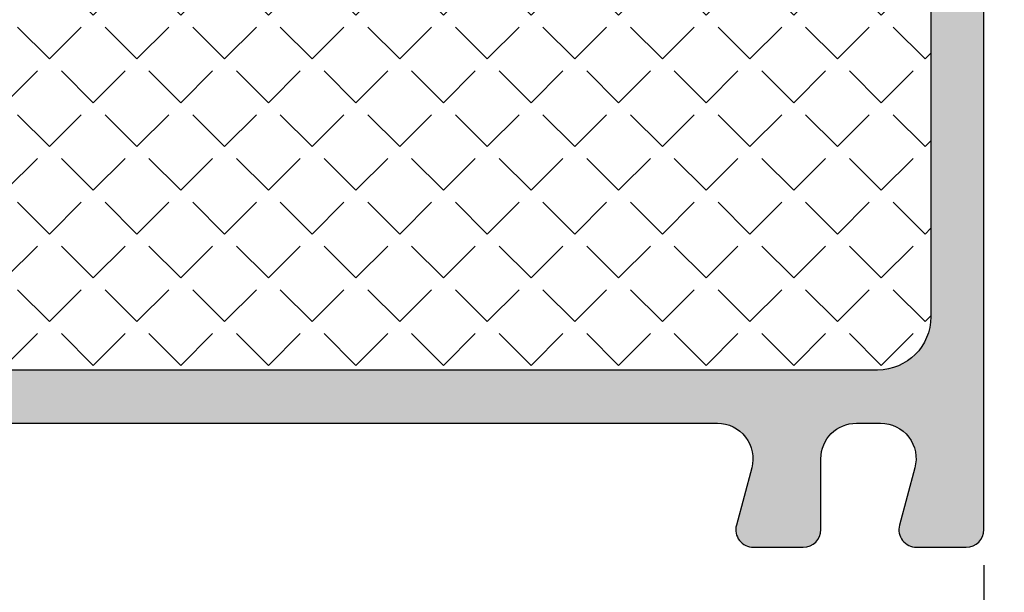
# Model space of a CAD drawing. Units: millimetres. Extents: x -821 to 3224, y -1385 to 965.
# Drawn here: x 1030 to 1085, y -603 to -570 of the extents above; entities that cross this region are included whole.
import ezdxf

# ---------------------------------------------------------------- set-up
doc = ezdxf.new("R2010")
doc.units = ezdxf.units.MM
doc.layers.add('279118_Schwelle_GFK$0$Schraffur_Kunststoff', color=254, linetype='Continuous')
doc.layers.add('AM_5', color=3, linetype='Continuous', lineweight=25)
doc.styles.get("Standard").update_dxf_attribs({"font": 'isocp.shx'})
doc.dimstyles.new('AM_DIN$0', dxfattribs={"dimtxt": 3, "dimasz": 2.5, "dimexe": 1, "dimexo": 1, "dimgap": 1, "dimtad": 1, "dimdec": 1, "dimdsep": 46, "dimtxsty": 'Standard', "dimcen": 0, "dimclrd": 3, "dimclre": 3, "dimclrt": 2, "dimadec": 1, "dimazin": 2, "dimtp": 0.1, "dimtm": 0.1, "dimtfac": 0.71, "dimtdec": 1, "dimtmove": 0, "dimatfit": 3, "dimfxl": 0, "dimlwd": -1, "dimlwe": -1, "dimarcsym": 0})

# ---------------------------------------------------------------- blocks, each defined once
blk = doc.blocks.new('*D387')
at = {"layer": 'AM_5'}
for p, q in [((1084.109434164559, -601.0560416842641), (1084.109434164559, -614.1710744450179)), ((900.1094446393488, -602.0560331747793), (900.1094446393488, -614.1710744450179)), ((905.1094446393488, -612.1710744450179), (1079.109434164559, -612.1710744450179))]:
    blk.add_line(p, q, dxfattribs=at)
for points in [[(905.1094446393488, -611.3377411116845), (905.1094446393488, -613.0044077783513), (900.1094446393488, -612.1710744450179)], [(1079.109434164559, -611.3377411116845), (1079.109434164559, -613.0044077783513), (1084.109434164559, -612.1710744450179)]]:
    blk.add_solid(points, dxfattribs=at)
at = {"layer": 'Defpoints', "color": 0}
for p in [(1084.109434164559, -599.0560416842641), (900.1094446393488, -600.0560331747793), (1084.109434164559, -612.1710744450179)]:
    blk.add_point(p, dxfattribs=at)
at = {"layer": 'AM_5', "color": 2, "insert": (992.1094394019538, -606.1710744450179), "char_height": 6, "attachment_point": 5}
blk.add_mtext('184', dxfattribs=at)
blk = doc.blocks.new('*D388')
at = {"layer": 'AM_5'}
for p, q in [((1084.609432672472, -552.0560381135958), (1100.617996880064, -552.0560381135958)), ((1098.617996880064, -557.0560381135958), (1098.617996880064, -595.0560381135958)), ((1086.609432672472, -600.0560381135958), (1100.617996880064, -600.0560381135958))]:
    blk.add_line(p, q, dxfattribs=at)
for points in [[(1097.78466354673, -557.0560381135958), (1099.451330213397, -557.0560381135958), (1098.617996880064, -552.0560381135958)], [(1097.78466354673, -595.0560381135958), (1099.451330213397, -595.0560381135958), (1098.617996880064, -600.0560381135958)]]:
    blk.add_solid(points, dxfattribs=at)
at = {"layer": 'Defpoints', "color": 0}
for p in [(1082.609432672472, -552.0560381135958), (1084.609432672472, -600.0560381135958), (1098.617996880064, -600.0560381135958)]:
    blk.add_point(p, dxfattribs=at)
at = {"layer": 'AM_5', "color": 2, "insert": (1092.617996880064, -576.0560381135957), "char_height": 6, "attachment_point": 5, "rotation": 90}
blk.add_mtext('48', dxfattribs=at)
blk = doc.blocks.new('*D397')
at = {"layer": 'AM_5'}
for p, q in [((1063.495801662733, -452.056043052424), (1131.245081600291, -452.056043052424)), ((1129.245081600291, -457.056043052424), (1129.245081600291, -595.0560430524242)), ((1086.459432672475, -600.0560430524242), (1131.245081600291, -600.0560430524242))]:
    blk.add_line(p, q, dxfattribs=at)
for points in [[(1128.411748266958, -457.056043052424), (1130.078414933625, -457.056043052424), (1129.245081600291, -452.056043052424)], [(1128.411748266958, -595.0560430524242), (1130.078414933624, -595.0560430524242), (1129.245081600291, -600.0560430524242)]]:
    blk.add_solid(points, dxfattribs=at)
at = {"layer": 'Defpoints', "color": 0}
for p in [(1061.495801662733, -452.056043052424), (1084.459432672475, -600.0560430524242), (1129.245081600291, -600.0560430524242)]:
    blk.add_point(p, dxfattribs=at)
at = {"layer": 'AM_5', "color": 2, "insert": (1123.245081600291, -526.056043052424), "char_height": 6, "attachment_point": 5, "rotation": 90}
blk.add_mtext('148', dxfattribs=at)
blk = doc.blocks.new('279118_Schwelle_GFK')
h = blk.add_hatch()
h.set_pattern_fill('ANGLE', color=1, scale=0.5, angle=45)
h.set_pattern_definition([(45, (-358.9783363207964, -204.5448641833891), (-2.469570433294017, 2.469570433294018), [2.54, -0.9525]), (135, (-358.9783363207964, -204.5448641833891), (-2.469570433294018, -2.469570433294017), [2.54, -0.9525])])
h.paths.add_polyline_path([(-126.5, 10.00000000000003, 0.4142135623731009), (-123.4999999999999, 13), (-123.4999999999999, 18.77867965644073, 0.1989123673796839), (-123.9393398282201, 19.83933982822023), (-126.2071067811869, 22.10710678118664, -0.198912367379825), (-126.5000000000004, 22.81421356237369), (-126.4999999999999, 23.65000000000055, -0.2679491924309313), (-125.6250000000003, 25.16554445662206), (-123.9999999999998, 26.10373864405584, 0.2679491924310768), (-123.4999999999999, 26.96976404784023), (-123.4999999999999, 27.50000000000003, 0.4142135623730951), (-124.9999999999999, 29.00000000000003), (-125.5302359521602, 29.00000000000003, 0.2679491924311332), (-126.3962613559447, 28.49999999999997), (-127.3344555433777, 26.87499999999998, -0.2679491924311334), (-128.8500000000004, 26.00000000000003), (-129.6857864376273, 26.00000000000003, -0.1989123673796018), (-130.3928932188135, 26.29289321881323), (-132.513212406641, 28.41321240663979, 0.2125565616699689), (-133.2726551440706, 28.70473516020777), (-148.1559076625818, 27.9247369472037, 0.1710427619675826), (-149.999449896922, 27.16442417147039, -0.1845466924591847), (-151.9999999999916, 26.40000000000057), (-178, 26.40000000000057, 0.414213562372969), (-180.9999999999999, 23.4000000000019), (-181.0000000000013, 20.22132034356096, 0.1989123673797694), (-180.5606601717813, 19.16066017178079), (-178.2928932188142, 16.89289321881371, -0.1989123673796585), (-178.0000000000009, 16.18578643762749), (-178.0000000000009, 15.35000000000016, -0.2679491924311334), (-178.8750000000008, 13.83445554337757), (-180.5000000000003, 12.89626135594481, 0.2679491924311325), (-181.0000000000004, 12.03023595216021), (-181.0000000000004, 11.50000000000002, 0.4142135623730951), (-179.5000000000004, 10.00000000000003), (-178.9697640478411, 10.00000000000003, 0.2679491924311103), (-178.1037386440566, 10.50000000000005), (-177.1655444566229, 12.12500000000073, -0.2679491924309644), (-175.6500000000015, 13.00000000000048), (-174.8142135623746, 13.00000000000094, -0.1989123673797733), (-174.1071067811875, 12.70710678118753), (-171.8393398282204, 10.4393398282209, 0.1989123673796268), (-170.778679656441, 10.00000000000094)])
h.paths.add_polyline_path([(-73.49999999999994, 10.00000000000003, 0.4142135623730951), (-70.49999999999994, 13.00000000000003), (-70.49999999999994, 29.83454258616402, 0.4296339059668403), (-73.65700786872868, 32.83043119042762), (-90.9140045134836, 31.92603031918088, 0.1060063192635111), (-92.12849832237725, 31.59828398029186, -0.1192625368197897), (-93.49999999999991, 31.26642624566651), (-103.4214422352916, 31.26642624566651, 0.0130907170848383), (-103.5784501040202, 31.26231484993023), (-117.6570078687288, 30.52448890197368, 0.3989595459737159), (-120.4999999999999, 27.52860029770989), (-120.4999999999999, 13.00000000000003, 0.4142135623730951), (-117.4999999999999, 10.00000000000003)])
h.paths.add_polyline_path([(-6, 10.00000000000003, 0.4142135623731005), (-2.999999999999943, 13.00000000000003), (-2.999999999999943, 33.77867965644065, 0.1989123673796848), (-3.439339828220113, 34.83933982822028), (-5.707106781186923, 37.10710678118664, -0.198912367379827), (-6.000000000000426, 37.81421356237369), (-5.999999999999943, 38.65000000000119, -0.2679491924309782), (-5.125000000000085, 40.16554445662264), (-3.499999999999943, 41.10373864405575, 0.2679491924311299), (-2.999999999999943, 41.96976404784017), (-2.999999999999943, 42.50000000000003, 0.4142135623730951), (-4.499999999999943, 44.00000000000003), (-5.030235952160211, 44.00000000000003, 0.2679491924310975), (-5.896261355944631, 43.50000000000008), (-6.834455543378141, 41.87499999999976, -0.2679491924311028), (-8.350000000000591, 41.00000000000003), (-9.1857864376274, 41.00000000000003, -0.1989123673796641), (-9.89289321881364, 41.29289321881335), (-12.16066017178008, 43.56066017177979, 0.1989123673796468), (-13.22132034355997, 44.00000000000003), (-26.62649730809945, 44.00000000000048, 0.2679491924311075), (-29.22457351945303, 42.50000000000055), (-31.53397459621227, 38.5000000000001, -0.2679491924310971), (-34.13205080756518, 37.00000000000048), (-50.86794919242836, 37.00000000000048, -0.2679491924310972), (-53.4660254037819, 38.50000000000046), (-55.77542648054113, 42.50000000000087, 0.267949192431097), (-58.37350269189403, 44.00000000000048), (-63.49999999999987, 44.00000000000048, 0.4142135623730843), (-66.49999999999996, 41.00000000000055), (-66.50000000000085, 20.2213203435606, 0.1989123673796694), (-66.06066017178064, 19.16066017178063), (-63.79289321881414, 16.89289321881413, -0.1989123673796631), (-63.50000000000084, 16.18578643762799), (-63.50000000000085, 15.35000000000042, -0.2679491924310963), (-64.37500000000063, 13.83445554337793), (-66.00000000000043, 12.89626135594472, 0.2679491924311032), (-66.5000000000004, 12.03023595216026), (-66.5000000000004, 11.50000000000001, 0.4142135623730951), (-65.00000000000041, 10.00000000000003), (-64.4697640478406, 10.00000000000003, 0.2679491924311617), (-63.60373864405605, 10.50000000000019), (-62.66554445662308, 12.12500000000049, -0.2679491924310189), (-61.15000000000155, 13.00000000000048), (-60.31421356237416, 13.00000000000094, -0.1989123673797999), (-59.607106781187, 12.70710678118746), (-57.3393398282206, 10.43933982822105, 0.1989123673796528), (-56.27867965644097, 10.00000000000094)])
at = {"layer": '279118_Schwelle_GFK$0$Schraffur_Kunststoff'}
h = blk.add_hatch(color=254, dxfattribs=at)
h.paths.add_polyline_path([(-195.5785039343641, 29.44491337275579, 0.3989595459737212), (-196.9999999999999, 27.94696907062368), (-196.9999999999999, 22.49999999999957, 0.4142135623730949), (-195.4999999999999, 20.99999999999957), (-194.9999999999999, 20.99999999999957, 0.4142135623730951), (-193.9999999999999, 21.99999999999957), (-193.9999999999999, 22.6752561744087, -0.3989595459737152), (-191.1570078687288, 25.67114477867243), (-188.2093438249721, 25.82562530527824, -0.4296339059668341), (-184.0000000000004, 21.83110716626012), (-183.9999999999999, 1.000000000000099, 0.4142135623730413), (-183, 2.842170943040401e-14), (-180.2000000000007, -4.263256414560601e-13, 0.4931454260313352), (-179.2340741737115, 1.258819045101937), (-180.097819881073, 4.482361909795141, -0.493145426031286), (-178.1659682284948, 7.000000000000032), (-176.7999999999992, 7.000000000000028, -0.4142135623730943), (-174.7999999999992, 5.000000000000028), (-174.7999999999992, 1.000000000000028, 0.4142135623730475), (-173.7999999999994, 2.842170943040401e-14), (-170.9999999999997, -4.263256414560601e-13, 0.4931454260312726), (-170.0340741737104, 1.258819045101905), (-170.8978198810714, 4.482361909796115, -0.4931454260312242), (-168.9659682284932, 7.00000000000048), (-119.8340317715055, 7.000000000000028, -0.4931454260312406), (-117.9021801189273, 4.482361909795383), (-118.7659258262883, 1.258819045101976, 0.4931454260313314), (-117.7999999999989, -4.263256414560601e-13), (-114.4999999999996, 4.831690603168681e-13, 0.414213562373017), (-113.4999999999999, 1.000000000000394), (-113.4999999999999, 3.999999999999574, -0.4142135623730951), (-110.4999999999999, 6.999999999999574), (-73.49999999999994, 6.999999999999574, -0.4142135623730951), (-70.49999999999994, 3.999999999999574), (-70.49999999999994, 1.000000000000483, 0.414213562373016), (-69.50000000000021, 4.831690603168681e-13), (-66.20000000000093, -4.263256414560601e-13, 0.4931454260313676), (-65.23407417371159, 1.258819045102022), (-66.09781988107301, 4.482361909795127, -0.493145426031284), (-64.16596822849486, 7.000000000000032), (-15.0340317715067, 7.000000000000483, -0.493145426031277), (-13.10218011892852, 4.482361909795657), (-13.96592582628998, 1.258819045101912, 0.4931454260313294), (-13.00000000000077, -4.263256414560601e-13), (-10.20000000000059, 2.842170943040401e-14, 0.414213562373045), (-9.20000000000067, 1.000000000000114), (-9.20000000000067, 5.000000000000028, -0.4142135623730951), (-7.200000000000671, 7.000000000000028), (-5.834031771505494, 7.000000000000028, -0.4931454260312443), (-3.902180118927276, 4.482361909795387), (-4.765925826288367, 1.258819045101806, 0.4931454260312966), (-3.799999999999159, -4.263256414560601e-13), (-0.9999999999998579, 2.842170943040401e-14, 0.414213562373045), (5.684341886080801e-14, 1.000000000000114), (5.684341886080801e-14, 46.50000000000003, 0.4142135623730896), (-1.499999999999915, 48.00000000000003), (-33.49999999999628, 48.00000000000048, 0.4142135623731034), (-34.49999999999631, 47.00000000000048), (-34.49999999999631, 42.00000000000048, -0.4142135623730951), (-35.49999999999631, 41.00000000000048), (-49.49999999999631, 41.00000000000048, -0.4142135623730951), (-50.49999999999631, 42.00000000000048), (-50.49999999999631, 47.00000000000048, 0.4142135623730951), (-51.49999999999631, 48.00000000000048), (-68.99999999999994, 48.00000000000048, 0.4142135623730951), (-70.49999999999994, 46.50000000000048), (-70.49999999999994, 37.42344685007274, -0.3989595459737211), (-71.92149606563578, 35.92550254794062)])
h.paths.add_polyline_path([(-178, 26.40000000000057), (-151.9999999999916, 26.40000000000057, 0.1845466924591845), (-149.999449896922, 27.16442417147039, -0.171042761967583), (-148.1559076625818, 27.9247369472037), (-133.2726551440706, 28.70473516020777, -0.2125565616699664), (-132.513212406641, 28.4132124066398), (-130.3928932188135, 26.29289321881323, 0.1989123673796032), (-129.6857864376273, 26.00000000000003), (-128.8500000000004, 26.00000000000003, 0.2679491924311322), (-127.3344555433777, 26.87499999999998), (-126.3962613559447, 28.49999999999998, -0.2679491924311316), (-125.5302359521602, 29.00000000000003), (-124.9999999999999, 29.00000000000003, -0.4142135623730951), (-123.4999999999999, 27.50000000000003), (-123.4999999999999, 26.96976404784023, -0.2679491924310778), (-123.9999999999998, 26.10373864405584), (-125.6250000000003, 25.16554445662206, 0.2679491924309303), (-126.4999999999999, 23.65000000000055), (-126.5000000000004, 22.81421356237371, 0.1989123673798271), (-126.2071067811869, 22.10710678118664), (-123.9393398282201, 19.83933982822023, -0.1989123673796855), (-123.4999999999999, 18.77867965644072), (-123.4999999999999, 13, -0.4142135623731015), (-126.5, 10.00000000000003), (-170.778679656441, 10.00000000000094, -0.1989123673796268), (-171.8393398282205, 10.4393398282209), (-174.1071067811875, 12.70710678118753, 0.1989123673797737), (-174.8142135623746, 13.00000000000094), (-175.6500000000015, 13.00000000000048, 0.2679491924309638), (-177.1655444566229, 12.12500000000074), (-178.1037386440566, 10.50000000000004, -0.2679491924311087), (-178.9697640478411, 10.00000000000003), (-179.5000000000004, 10.00000000000003, -0.4142135623730951), (-181.0000000000004, 11.50000000000002), (-181.0000000000004, 12.03023595216021, -0.2679491924311336), (-180.5000000000003, 12.89626135594481), (-178.8750000000008, 13.83445554337757, 0.2679491924311334), (-178.0000000000009, 15.35000000000016), (-178.0000000000009, 16.18578643762749, 0.1989123673796579), (-178.2928932188142, 16.89289321881371), (-180.5606601717813, 19.16066017178079, -0.1989123673797697), (-181.0000000000013, 20.22132034356096), (-180.9999999999999, 23.4000000000019, -0.4142135623729693)], flags=16)
h.paths.add_polyline_path([(-120.4999999999999, 27.52860029771003, -0.3989595459737027), (-117.6570078687288, 30.52448890197368), (-103.5784501040202, 31.26231484993023, -0.01309071708483771), (-103.4214422352916, 31.26642624566651), (-93.49999999999991, 31.26642624566651, 0.1192625368197885), (-92.12849832237725, 31.59828398029186, -0.1060063192635111), (-90.91400451348362, 31.92603031918088), (-73.65700786872868, 32.83043119042762, -0.4296339059668403), (-70.49999999999994, 29.83454258616402), (-70.49999999999994, 13.00000000000003, -0.4142135623730951), (-73.49999999999994, 10.00000000000003), (-117.4999999999999, 10.00000000000003, -0.4142135623730951), (-120.4999999999999, 13.00000000000003)], flags=16)
h.paths.add_polyline_path([(-66.49999999999994, 41.00000000000055, -0.4142135623730823), (-63.49999999999987, 44.00000000000048), (-58.37350269189405, 44.00000000000048, -0.2679491924310984), (-55.77542648054113, 42.50000000000087), (-53.46602540378188, 38.50000000000047, 0.2679491924310973), (-50.86794919242834, 37.00000000000048), (-34.13205080756521, 37.00000000000048, 0.2679491924310984), (-31.53397459621229, 38.5000000000001), (-29.22457351945303, 42.50000000000055, -0.2679491924311086), (-26.62649730809943, 44.00000000000048), (-13.22132034355997, 44.00000000000003, -0.1989123673796466), (-12.16066017178008, 43.56066017177979), (-9.892893218813612, 41.29289321881335, 0.1989123673796567), (-9.1857864376274, 41.00000000000003), (-8.350000000000563, 41.00000000000003, 0.2679491924310989), (-6.834455543378141, 41.87499999999976), (-5.896261355944631, 43.50000000000008, -0.2679491924310972), (-5.030235952160211, 44.00000000000003), (-4.499999999999943, 44.00000000000003, -0.4142135623730951), (-2.999999999999943, 42.50000000000003), (-2.999999999999943, 41.96976404784018, -0.2679491924311318), (-3.499999999999943, 41.10373864405576), (-5.125000000000085, 40.16554445662263, 0.2679491924309839), (-5.999999999999915, 38.65000000000113), (-6.000000000000398, 37.81421356237373, 0.1989123673798336), (-5.707106781186923, 37.10710678118664), (-3.439339828220113, 34.83933982822028, -0.1989123673796863), (-2.999999999999943, 33.77867965644064), (-2.999999999999943, 13.00000000000003, -0.4142135623731007), (-6, 10.00000000000003), (-56.27867965644097, 10.00000000000094, -0.1989123673796525), (-57.3393398282206, 10.43933982822105), (-59.607106781187, 12.70710678118746, 0.1989123673797963), (-60.31421356237415, 13.00000000000094), (-61.15000000000155, 13.00000000000048, 0.2679491924310195), (-62.66554445662308, 12.12500000000049), (-63.60373864405604, 10.50000000000019, -0.2679491924311652), (-64.4697640478406, 10.00000000000003), (-65.00000000000041, 10.00000000000003, -0.4142135623730951), (-66.5000000000004, 11.50000000000001), (-66.5000000000004, 12.03023595216026, -0.2679491924311024), (-66.00000000000043, 12.89626135594473), (-64.37500000000061, 13.83445554337793, 0.2679491924310982), (-63.50000000000085, 15.35000000000044), (-63.50000000000085, 16.185786437628, 0.1989123673796593), (-63.79289321881414, 16.89289321881413), (-66.06066017178064, 19.16066017178064, -0.19891236737967), (-66.50000000000085, 20.22132034356061)], flags=16)
at = {"ltscale": 10}
for points in [[(-64.16596822849482, 7.000000000000028), (-15.0340317715067, 7.000000000000483, -0.4931454260312827), (-13.10218011892852, 4.482361909795628), (-13.96592582628995, 1.258819045102001, 0.4931454260313299), (-13.00000000000085, -4.263256414560601e-13), (-10.20000000000067, 2.842170943040401e-14, 0.414213562373045), (-9.20000000000067, 1.000000000000028), (-9.20000000000067, 5.000000000000028, -0.4142135623730951), (-7.200000000000671, 7.000000000000028), (-5.834031771505522, 7.000000000000028, -0.4931454260312831), (-3.902180118927333, 4.482361909795173), (-4.76592582628831, 1.258819045102001, 0.4931454260313403), (-3.799999999999216, -4.263256414560601e-13), (-0.9999999999999432, 2.842170943040401e-14, 0.414213562373045), (5.684341886080801e-14, 1.000000000000028), (5.684341886080801e-14, 46.50000000000003, 0.4142135623730951)], [(-2.999999999999943, 33.77867965644057), (-2.999999999999943, 13.00000000000003, -0.4142135623730951), (-5.999999999999943, 10.00000000000003), (-56.27867965644094, 10.00000000000094, -0.1989123673796299)]]:
    blk.add_lwpolyline(points, format="xyb", dxfattribs=at)

msp = doc.modelspace()

# ---------------------------------------------------------------- block references
msp.add_blockref('279118_Schwelle_GFK', (1084.109434164559, -600.0560416842641))

# ---------------------------------------------------------------- dimensions: what is measured, and where the dimension line sits
at = {"layer": 'AM_5'}
for base, p1, p2, picture, middle in [((1129.245081600291, -600.0560430524242), (1061.495801662733, -452.056043052424), (1084.459432672475, -600.0560430524242), '*D397', (1123.245081600291, -526.056043052424)), ((1098.617996880064, -600.0560381135958), (1082.609432672472, -552.0560381135958), (1084.609432672472, -600.0560381135958), '*D388', (1092.617996880064, -576.0560381135957))]:
    dim = msp.add_linear_dim(base=base, p1=p1, p2=p2, angle=90, dimstyle='AM_DIN$0', override={"dimscale": 2, "dimgap": 1.5, "dimdec": 2, "dimclrd": 256, "dimclre": 256, "dimadec": 0, "dimtdec": 2, "dimtix": 1}, dxfattribs=at)
    dim.commit()
    dim.dimension.update_dxf_attribs({"geometry": picture, "text_midpoint": middle})
dim = msp.add_linear_dim(base=(1084.109434164559, -612.1710744450179), p1=(900.1094446393488, -600.0560331747793), p2=(1084.109434164559, -599.0560416842641), dimstyle='AM_DIN$0', override={"dimscale": 2, "dimgap": 1.5, "dimdec": 2, "dimclrd": 256, "dimclre": 256, "dimadec": 0, "dimtdec": 2, "dimtix": 1}, dxfattribs=at)
dim.commit()
dim.dimension.update_dxf_attribs({"geometry": '*D387', "text_midpoint": (992.1094394019538, -606.1710744450179)})

doc.saveas('drawing.dxf')
